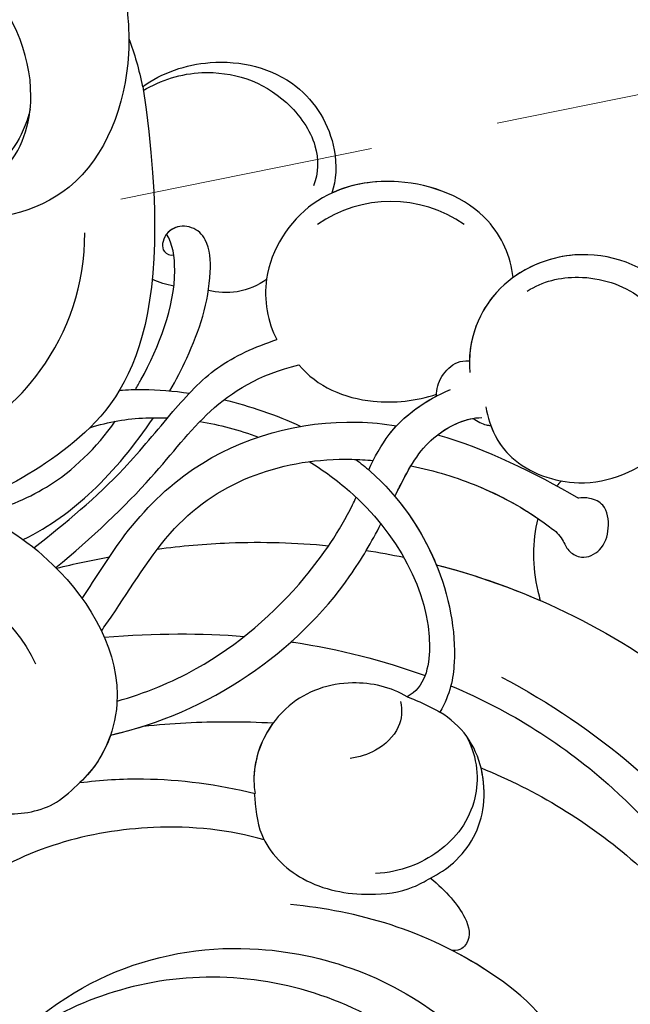
# Model space of a CAD drawing. Units: millimetres. Extents: x 3569 to 5669, y 1215 to 2700.
# Drawn here: x 4405 to 4435, y 2266 to 2315 of the extents above; entities that cross this region are included whole.
import ezdxf

# ---------------------------------------------------------------- set-up
doc = ezdxf.new("R2010")
doc.units = ezdxf.units.MM
doc.linetypes.add('HIDDEN', pattern=[9.525, 6.35, -3.175])
for name, color, linetype in [('H-06.木作(細線)', 8, 'Continuous'), ('H-08.木作(細線)', 8, 'Continuous'), ('IE-DIM', 3, 'Continuous'), ('文字', 2, 'Continuous')]:
    doc.layers.add(name, color=color, linetype=linetype)
doc.styles.add('CHINA', font='SIMPLEX.shx')
doc.styles.add('新細明體', font='txt')
doc.dimstyles.new('5', dxfattribs={"dimtxt": 12.5, "dimasz": 3.75, "dimexe": 2.5, "dimexo": 2.5, "dimgap": 1.5, "dimtad": 2, "dimdec": 0, "dimtxsty": '新細明體', "dimblk": 'ARCHTICK', "dimcen": 5, "dimclrd": 8, "dimclre": 8, "dimclrt": 4, "dimadec": 0, "dimazin": 0, "dimtfac": 1, "dimtdec": 0, "dimtix": 1, "dimtmove": 2, "dimatfit": 3, "dimldrblk": 'OPEN90', "dimfxl": 1.25, "dimlwd": 9, "dimlwe": 9, "dimarcsym": 0})
doc.dimstyles.new('DN-1', dxfattribs={"dimtxt": 2.6, "dimasz": 1, "dimexe": 1, "dimexo": 2, "dimgap": 0.5, "dimtad": 1, "dimdec": 0, "dimzin": 9, "dimdsep": 46, "dimtxsty": 'CHINA', "dimblk": 'ARCHTICK', "dimcen": 2, "dimdle": 1, "dimclrd": 5, "dimclre": 8, "dimclrt": 4, "dimadec": 1, "dimazin": 2, "dimtfac": 0.416667, "dimtdec": 0, "dimtix": 1, "dimtmove": 2, "dimatfit": 0, "dimldrblk": 'CCC', "dimfxl": 4, "dimfxlon": 1, "dimtzin": 0, "dimlwd": 25, "dimlwe": 25, "dimarcsym": 0})

# ---------------------------------------------------------------- blocks, each defined once
blk = doc.blocks.new('SE-21078')
at = {"layer": 'H-08.木作(細線)'}
for centre, radius, start, end in [((-72.732, 30.204), 33.518, 40.0455, 235.0354), ((-76.774, -15.375), 6.394, 235.2618, 304.7382)]:
    blk.add_arc(centre, radius, start, end, dxfattribs=at)
for points, knots in [([(-82.271, 1.862), (-87.046, 4.403), (-95.308, 11.398), (-102.286, 28.367), (-94.306, 44.602), (-78.012, 49.577), (-63.657, 45.837), (-57.459, 36.886), (-59.139, 30.336), (-62.817, 28.53), (-65.532, 29.141), (-66.583, 30.026), (-66.812, 30.434)], [0, 0, 0, 0, 15.595281, 32.524957, 49.150049, 64.592598, 79.88267, 90.068147, 94.629758, 98.720267, 101.104362, 102.625608, 102.625608, 102.625608, 102.625608]), ([(-79.584, 29.191), (-79.937, 29.558), (-80.658, 30.071), (-82.24, 30.156), (-83.068, 28.012), (-81.809, 24.038), (-77.126, 18.462), (-67.23, 15.572), (-56.513, 19.657), (-51.673, 28.733), (-54.412, 40.149), (-58.891, 45.086), (-61.278, 47.021), (-62.203, 47.317), (-62.771, 47.151), (-63.018, 46.304), (-59.967, 45.092), (-55.667, 42.196), (-53.777, 35.198), (-55.548, 28.104), (-61.521, 25.128), (-66.709, 26.93), (-68.637, 30.576), (-68.059, 33.669), (-65.609, 35.169), (-63.634, 34.64), (-62.774, 33.939)], [0, 0, 0, 0, 1.426556, 2.737802, 4.297742, 7.516008, 14.704295, 25.272167, 35.691377, 46.964535, 57.516568, 63.880101, 66.237481, 67.061809, 67.073901, 68.014576, 69.424667, 74.918139, 82.889382, 89.156722, 95.258143, 100.525733, 103.950377, 106.660335, 109.041293, 111.374822, 111.374822, 111.374822, 111.374822]), ([(-81.252, 6.374), (-84.003, 7.488), (-91.14, 11.77), (-99.624, 25.191), (-91.83, 41.911), (-77.355, 46.659), (-69.12, 44.538), (-65.733, 42.854)], [40.357635, 40.357635, 40.357635, 40.357635, 49.394811, 65.300996, 81.613503, 94.576394, 106.551227, 106.551227, 106.551227, 106.551227]), ([(-81.252, 6.374), (-84.003, 7.488), (-91.14, 11.77), (-99.624, 25.191), (-91.83, 41.911), (-77.355, 46.659), (-69.12, 44.538), (-65.733, 42.854)], [40.357635, 40.357635, 40.357635, 40.357635, 49.394811, 65.300996, 81.613503, 94.576394, 106.551227, 106.551227, 106.551227, 106.551227]), ([(-81.252, 6.374), (-84.003, 7.488), (-91.14, 11.77), (-99.624, 25.191), (-91.83, 41.911), (-77.355, 46.659), (-69.12, 44.538), (-65.733, 42.854)], [40.357635, 40.357635, 40.357635, 40.357635, 49.394811, 65.300996, 81.613503, 94.576394, 106.551227, 106.551227, 106.551227, 106.551227]), ([(-79.755, 2.293), (-82.689, 3.528), (-89.326, 7.671), (-95.48, 16.767), (-96.919, 24.126), (-96.543, 27.561)], [19.728994, 19.728994, 19.728994, 19.728994, 29.286838, 43.169883, 50.000262, 50.000262, 50.000262, 50.000262]), ([(-56.455, 21.494), (-58.753, 18.906), (-63.191, 15.848), (-71.495, 14.726), (-79.746, 17.924), (-83.993, 23.964), (-84.595, 27.031), (-84.556, 27.774)], [0, 0, 0, 0, 6.674502, 13.750063, 24.468735, 32.09715, 34.322617, 34.322617, 34.322617, 34.322617]), ([(-84.235, 22.245), (-84.469, 22.232), (-85.073, 21.878), (-85.461, 19.494), (-80.266, 14.91), (-75.137, 13.488), (-71.799, 13.158)], [0, 0, 0, 0, 0.573354, 1.900552, 7.478104, 17.87084, 17.87084, 17.87084, 17.87084]), ([(-84.235, 22.245), (-84.469, 22.232), (-85.073, 21.878), (-85.461, 19.494), (-82.795, 17.142), (-80.454, 15.769), (-79.838, 15.45)], [0, 0, 0, 0, 0.573354, 1.900552, 7.478104, 9.449343, 9.449343, 9.449343, 9.449343]), ([(-84.235, 22.245), (-84.469, 22.232), (-85.073, 21.878), (-85.461, 19.494), (-82.795, 17.142), (-80.454, 15.769), (-79.838, 15.45)], [0, 0, 0, 0, 0.573354, 1.900552, 7.478104, 9.449343, 9.449343, 9.449343, 9.449343]), ([(-70.492, 9.952), (-68.782, 9.448), (-63.852, 8.919), (-56.165, 11.035), (-52.76, 15.416), (-52.007, 17.481)], [0.738408, 0.738408, 0.738408, 0.738408, 6.352707, 15.542113, 22.255282, 22.255282, 22.255282, 22.255282]), ([(-78.744, 11.845), (-79.515, 12.492), (-80.538, 13.62), (-80.798, 14.928), (-80.232, 15.463), (-79.838, 15.45)], [51.070881, 51.070881, 51.070881, 51.070881, 54.072711, 56.086077, 57.115733, 57.115733, 57.115733, 57.115733]), ([(-78.744, 11.845), (-79.515, 12.492), (-80.538, 13.62), (-80.798, 14.928), (-80.232, 15.463), (-79.838, 15.45)], [51.070881, 51.070881, 51.070881, 51.070881, 54.072711, 56.086077, 57.115733, 57.115733, 57.115733, 57.115733]), ([(-78.744, 11.845), (-79.515, 12.492), (-80.538, 13.62), (-80.798, 14.928), (-80.232, 15.463), (-79.838, 15.45)], [51.070881, 51.070881, 51.070881, 51.070881, 54.072711, 56.086077, 57.115733, 57.115733, 57.115733, 57.115733]), ([(-78.744, 11.845), (-79.16, 11.638), (-80.477, 10.763), (-81.791, 8.332), (-81.077, 5.067), (-79.729, 3.931), (-79.209, 3.597)], [21.844702, 21.844702, 21.844702, 21.844702, 23.212224, 26.530428, 29.983055, 31.794282, 31.794282, 31.794282, 31.794282]), ([(-78.744, 11.845), (-79.16, 11.638), (-80.477, 10.763), (-81.791, 8.332), (-81.077, 5.067), (-79.729, 3.931), (-79.209, 3.597)], [21.844702, 21.844702, 21.844702, 21.844702, 23.212224, 26.530428, 29.983055, 31.794282, 31.794282, 31.794282, 31.794282]), ([(-78.744, 11.845), (-79.16, 11.638), (-80.477, 10.763), (-81.523, 8.828), (-81.405, 6.986), (-81.252, 6.374)], [21.844702, 21.844702, 21.844702, 21.844702, 23.212224, 26.530428, 28.322761, 28.322761, 28.322761, 28.322761]), ([(-80.522, 4.778), (-81.111, 5.903), (-81.205, 8.329), (-79.373, 10.693), (-77.278, 11.542), (-76.02, 11.625)], [0, 0, 0, 0, 2.57376, 5.85963, 8.953584, 8.953584, 8.953584, 8.953584]), ([(-77.585, 2.84), (-76.807, 2.356), (-74.607, 1.857), (-71.277, 3.016), (-69.89, 5.752), (-69.996, 7.376), (-70.036, 7.64)], [0, 0, 0, 0, 2.767254, 6.169419, 10.206797, 10.999174, 10.999174, 10.999174, 10.999174]), ([(-77.585, 2.84), (-76.807, 2.356), (-74.607, 1.857), (-71.277, 3.016), (-69.89, 5.752), (-69.996, 7.376), (-70.036, 7.64)], [0, 0, 0, 0, 2.767254, 6.169419, 10.206797, 10.999174, 10.999174, 10.999174, 10.999174]), ([(-70.936, 4.139), (-70.365, 4.922), (-69.915, 6.143), (-69.996, 7.376), (-70.036, 7.64)], [7.333287, 7.333287, 7.333287, 7.333287, 10.206797, 10.999174, 10.999174, 10.999174, 10.999174]), ([(-61.342, 7.103), (-62.376, 6.967), (-65.252, 6.796), (-68.208, 7.185), (-70.036, 7.64)], [34.152905, 34.152905, 34.152905, 34.152905, 37.106699, 42.195733, 42.195733, 42.195733, 42.195733]), ([(-61.342, 7.103), (-62.376, 6.967), (-65.252, 6.796), (-68.208, 7.185), (-70.036, 7.64)], [34.152905, 34.152905, 34.152905, 34.152905, 37.106699, 42.195733, 42.195733, 42.195733, 42.195733]), ([(-61.342, 7.103), (-62.376, 6.967), (-65.252, 6.796), (-68.208, 7.185), (-70.036, 7.64)], [34.152905, 34.152905, 34.152905, 34.152905, 37.106699, 42.195733, 42.195733, 42.195733, 42.195733]), ([(-55.485, -6.7), (-57.16, -5.967), (-60.967, -3.57), (-64.192, 2.179), (-62.428, 6.107), (-61.342, 7.103)], [132.833698, 132.833698, 132.833698, 132.833698, 138.175889, 146.022689, 150.621092, 150.621092, 150.621092, 150.621092]), ([(-55.485, -6.7), (-57.16, -5.967), (-60.967, -3.57), (-64.192, 2.179), (-62.428, 6.107), (-61.342, 7.103)], [132.833698, 132.833698, 132.833698, 132.833698, 138.175889, 146.022689, 150.621092, 150.621092, 150.621092, 150.621092]), ([(-77.261, 3.072), (-77.358, 3.505), (-77.273, 4.516), (-76.132, 5.553), (-75.217, 5.833), (-74.756, 5.905)], [0, 0, 0, 0, 1.254301, 2.855998, 4.146817, 4.146817, 4.146817, 4.146817]), ([(-62.866, 4.739), (-65.281, 4.194), (-69.773, 2.262), (-74.187, -2), (-75.817, -4.853), (-76.286, -5.747)], [19.055114, 19.055114, 19.055114, 19.055114, 26.495035, 33.449915, 36.464167, 36.464167, 36.464167, 36.464167]), ([(-62.866, 4.739), (-65.281, 4.194), (-69.773, 2.262), (-74.187, -2), (-75.817, -4.853), (-76.286, -5.747)], [19.055114, 19.055114, 19.055114, 19.055114, 26.495035, 33.449915, 36.464167, 36.464167, 36.464167, 36.464167]), ([(-64.506, 4.295), (-65.902, 4.148), (-68.054, 4.036), (-70.193, 4.096), (-70.936, 4.139)], [23.217928, 23.217928, 23.217928, 23.217928, 27.401842, 29.637041, 29.637041, 29.637041, 29.637041]), ([(-64.506, 4.295), (-65.902, 4.148), (-68.054, 4.036), (-70.193, 4.096), (-70.936, 4.139)], [23.217928, 23.217928, 23.217928, 23.217928, 27.401842, 29.637041, 29.637041, 29.637041, 29.637041]), ([(-64.506, 4.295), (-65.902, 4.148), (-68.054, 4.036), (-70.193, 4.096), (-70.936, 4.139)], [23.217928, 23.217928, 23.217928, 23.217928, 27.401842, 29.637041, 29.637041, 29.637041, 29.637041]), ([(-75.034, -8.955), (-75.281, -8.768), (-78.529, -6.112), (-80.453, -1.061), (-79.731, 2.703), (-79.209, 3.597)], [13.542807, 13.542807, 13.542807, 13.542807, 14.390556, 25.080076, 27.795049, 27.795049, 27.795049, 27.795049]), ([(-75.034, -8.955), (-75.281, -8.768), (-78.529, -6.112), (-80.453, -1.061), (-79.731, 2.703), (-79.209, 3.597)], [13.542807, 13.542807, 13.542807, 13.542807, 14.390556, 25.080076, 27.795049, 27.795049, 27.795049, 27.795049]), ([(-63.191, 3.05), (-64.56, 2.668), (-68.115, 1.22), (-72.119, -2.264), (-74.308, -5.504), (-74.997, -6.948), (-75.056, -7.075)], [21.120213, 21.120213, 21.120213, 21.120213, 25.296721, 32.317494, 36.627562, 37.039399, 37.039399, 37.039399, 37.039399]), ([(-63.191, 3.05), (-64.56, 2.668), (-68.115, 1.22), (-72.119, -2.264), (-74.308, -5.504), (-74.997, -6.948), (-75.056, -7.075)], [21.120213, 21.120213, 21.120213, 21.120213, 25.296721, 32.317494, 36.627562, 37.039399, 37.039399, 37.039399, 37.039399]), ([(-72.72, -8.843), (-73.426, -8.415), (-76.627, -6.091), (-79.294, -1.371), (-78.467, 2.363), (-77.585, 2.84)], [13.627465, 13.627465, 13.627465, 13.627465, 15.906872, 24.459849, 27.517554, 27.517554, 27.517554, 27.517554]), ([(-72.72, -8.843), (-73.426, -8.415), (-76.627, -6.091), (-79.294, -1.371), (-78.467, 2.363), (-77.585, 2.84)], [13.627465, 13.627465, 13.627465, 13.627465, 15.906872, 24.459849, 27.517554, 27.517554, 27.517554, 27.517554]), ([(-71.828, 0.109), (-71.872, 0.116), (-74.174, 0.462), (-76.397, 1.022), (-78.474, 1.787)], [11.604954, 11.604954, 11.604954, 11.604954, 11.734313, 18.35347, 18.35347, 18.35347, 18.35347]), ([(-43.515, -4.916), (-46.708, -5.346), (-52.651, -4.955), (-58.102, -1.184), (-59.138, 1.204)], [0, 0, 0, 0, 9.144221, 17.436735, 17.436735, 17.436735, 17.436735]), ([(-62.418, -0.429), (-62.581, -0.674), (-63.7, -2.237), (-66.635, -7.377), (-71.824, -9.139), (-75.551, -8.934), (-75.906, -8.902)], [22.999919, 22.999919, 22.999919, 22.999919, 23.910467, 28.866807, 38.184723, 39.162947, 39.162947, 39.162947, 39.162947]), ([(-62.418, -0.429), (-62.581, -0.674), (-63.7, -2.237), (-66.635, -7.377), (-71.824, -9.139), (-75.551, -8.934), (-75.906, -8.902)], [22.999919, 22.999919, 22.999919, 22.999919, 23.910467, 28.866807, 38.184723, 39.162947, 39.162947, 39.162947, 39.162947]), ([(-84.068, -6.023), (-83.789, -4.869), (-83.786, -3.489), (-84.148, -2.097), (-84.193, -1.944)], [0, 0, 0, 0, 3.541654, 3.978932, 3.978932, 3.978932, 3.978932]), ([(-84.068, -6.023), (-83.789, -4.869), (-83.786, -3.489), (-84.148, -2.097), (-84.193, -1.944)], [0, 0, 0, 0, 3.541654, 3.978932, 3.978932, 3.978932, 3.978932]), ([(-84.068, -6.023), (-83.789, -4.869), (-83.786, -3.489), (-84.148, -2.097), (-84.193, -1.944)], [0, 0, 0, 0, 3.541654, 3.978932, 3.978932, 3.978932, 3.978932]), ([(-61.453, -2.05), (-62.165, -3.097), (-63.625, -5.542), (-67.706, -9.633), (-72.973, -11.059), (-76.426, -10.728), (-77.065, -10.627)], [20.916696, 20.916696, 20.916696, 20.916696, 24.730783, 29.469611, 37.958331, 39.909157, 39.909157, 39.909157, 39.909157]), ([(-61.453, -2.05), (-62.165, -3.097), (-63.625, -5.542), (-67.706, -9.633), (-72.973, -11.059), (-76.426, -10.728), (-77.065, -10.627)], [20.916696, 20.916696, 20.916696, 20.916696, 24.730783, 29.469611, 37.958331, 39.909157, 39.909157, 39.909157, 39.909157]), ([(-60.154, -3.579), (-61.929, -5.039), (-65.031, -7.988), (-67.522, -11.429), (-70.208, -13.173), (-72.216, -13.649)], [11.703463, 11.703463, 11.703463, 11.703463, 17.868034, 23.144803, 28.269278, 28.269278, 28.269278, 28.269278]), ([(-60.154, -3.579), (-61.929, -5.039), (-65.031, -7.988), (-67.522, -11.429), (-70.208, -13.173), (-72.216, -13.649)], [11.703463, 11.703463, 11.703463, 11.703463, 17.868034, 23.144803, 28.269278, 28.269278, 28.269278, 28.269278]), ([(-84.794, -5.492), (-85.033, -5.338), (-85.339, -4.94), (-85.57, -4.357), (-86.364, -3.948), (-87.32, -4.458), (-87.649, -5.483), (-87.512, -6.676), (-86.762, -7.035), (-86.244, -7.066), (-86.084, -7.033)], [0, 0, 0, 0, 0.826616, 1.478108, 2.050303, 2.980751, 4.133774, 5.266212, 5.975858, 6.456196, 6.456196, 6.456196, 6.456196]), ([(-84.794, -5.492), (-85.033, -5.338), (-85.339, -4.94), (-85.57, -4.357), (-86.364, -3.948), (-87.32, -4.458), (-87.649, -5.483), (-87.512, -6.676), (-86.762, -7.035), (-86.244, -7.066), (-86.084, -7.033)], [0, 0, 0, 0, 0.826616, 1.478108, 2.050303, 2.980751, 4.133774, 5.266212, 5.975858, 6.456196, 6.456196, 6.456196, 6.456196]), ([(-65.189, -4.498), (-66.379, -4.655), (-69.243, -4.908), (-72.065, -4.824), (-73.69, -4.664)], [39.290176, 39.290176, 39.290176, 39.290176, 42.627555, 47.324911, 47.324911, 47.324911, 47.324911]), ([(-65.189, -4.498), (-66.379, -4.655), (-69.243, -4.908), (-72.065, -4.824), (-73.69, -4.664)], [39.290176, 39.290176, 39.290176, 39.290176, 42.627555, 47.324911, 47.324911, 47.324911, 47.324911]), ([(-59.054, -4.567), (-60.647, -5.793), (-63.15, -7.881), (-65.858, -11.253), (-68.013, -13.645), (-70.038, -14.548), (-71.118, -14.906)], [13.224637, 13.224637, 13.224637, 13.224637, 19.119749, 22.864997, 26.109327, 29.319062, 29.319062, 29.319062, 29.319062]), ([(-59.054, -4.567), (-60.647, -5.793), (-63.15, -7.881), (-65.858, -11.253), (-68.013, -13.645), (-70.038, -14.548), (-71.118, -14.906)], [13.224637, 13.224637, 13.224637, 13.224637, 19.119749, 22.864997, 26.109327, 29.319062, 29.319062, 29.319062, 29.319062]), ([(-58.533, -4.967), (-59.88, -5.638), (-62.092, -7.265), (-64.09, -9.667), (-64.991, -11.026)], [0, 0, 0, 0, 4.377207, 9.09845, 9.09845, 9.09845, 9.09845]), ([(-58.533, -4.967), (-59.88, -5.638), (-62.092, -7.265), (-64.09, -9.667), (-64.991, -11.026)], [0, 0, 0, 0, 4.377207, 9.09845, 9.09845, 9.09845, 9.09845]), ([(-77.775, -8.632), (-78.94, -8.398), (-81.574, -7.592), (-83.707, -6.335), (-84.794, -5.492)], [40.888652, 40.888652, 40.888652, 40.888652, 44.140735, 48.441359, 48.441359, 48.441359, 48.441359]), ([(-77.775, -8.632), (-78.94, -8.398), (-81.574, -7.592), (-83.707, -6.335), (-84.794, -5.492)], [40.888652, 40.888652, 40.888652, 40.888652, 44.140735, 48.441359, 48.441359, 48.441359, 48.441359]), ([(-77.775, -8.632), (-78.94, -8.398), (-81.249, -7.691), (-83.172, -6.639), (-84.068, -6.023)], [40.888652, 40.888652, 40.888652, 40.888652, 44.140735, 47.507589, 47.507589, 47.507589, 47.507589]), ([(-64.474, -27.48), (-66.316, -14.993), (-60.518, -8.146), (-53.33, -5.64), (-48.673, -6.329), (-46.766, -8.341), (-48.221, -9.084), (-49.085, -9.081)], [15.667636, 15.667636, 15.667636, 15.667636, 24.725973, 34.07339, 36.88513, 38.672129, 40.700983, 40.700983, 40.700983, 40.700983]), ([(-64.474, -27.48), (-66.316, -14.993), (-60.518, -8.146), (-53.33, -5.64), (-48.673, -6.329), (-46.766, -8.341), (-48.221, -9.084), (-49.085, -9.081)], [15.667636, 15.667636, 15.667636, 15.667636, 24.725973, 34.07339, 36.88513, 38.672129, 40.700983, 40.700983, 40.700983, 40.700983]), ([(-56.4, -6.269), (-57.556, -6.514), (-60.229, -7.59), (-62.155, -9.526), (-63.105, -10.852)], [0, 0, 0, 0, 3.591234, 8.475123, 8.475123, 8.475123, 8.475123]), ([(-56.4, -6.269), (-57.556, -6.514), (-60.229, -7.59), (-62.155, -9.526), (-63.105, -10.852)], [0, 0, 0, 0, 3.591234, 8.475123, 8.475123, 8.475123, 8.475123]), ([(-76.978, -7.113), (-77, -7.157), (-77.47, -8.108), (-78.447, -10.11), (-80.515, -11.046), (-81.289, -11.028)], [37.971525, 37.971525, 37.971525, 37.971525, 38.114597, 41.065642, 44.286977, 44.286977, 44.286977, 44.286977]), ([(-76.978, -7.113), (-77, -7.157), (-77.47, -8.108), (-78.359, -9.93), (-80.143, -10.865), (-80.853, -10.992)], [37.971525, 37.971525, 37.971525, 37.971525, 38.114597, 41.065642, 43.717316, 43.717316, 43.717316, 43.717316]), ([(-76.978, -7.113), (-77, -7.157), (-77.252, -7.667), (-77.507, -8.186), (-77.775, -8.632)], [37.971525, 37.971525, 37.971525, 37.971525, 38.114597, 39.631363, 39.631363, 39.631363, 39.631363]), ([(-81.489, -11.565), (-81.677, -10.505), (-82.62, -8.639), (-86.494, -7.244), (-90.407, -9.018), (-93.023, -12.712), (-91.002, -18.059), (-86.186, -19.742), (-81.663, -17.739), (-80.547, -14.849), (-80.697, -13.265)], [0, 0, 0, 0, 2.832913, 6.381352, 10.863014, 15.104143, 19.579251, 24.60019, 28.638887, 33.202325, 33.202325, 33.202325, 33.202325]), ([(-81.735, -10.634), (-81.966, -10.005), (-82.938, -8.524), (-86.494, -7.244), (-90.407, -9.018), (-93.023, -12.712), (-91.002, -18.059), (-86.186, -19.742), (-81.852, -17.823), (-80.702, -15.225), (-80.675, -13.855)], [0.889409, 0.889409, 0.889409, 0.889409, 2.832913, 6.381352, 10.863014, 15.104143, 19.579251, 24.60019, 28.638887, 32.632543, 32.632543, 32.632543, 32.632543]), ([(-75.677, -8.433), (-75.972, -9.06), (-76.876, -10.775), (-78.498, -11.894), (-79.738, -12.427)], [38.50702, 38.50702, 38.50702, 38.50702, 40.559541, 44.322411, 44.322411, 44.322411, 44.322411]), ([(-75.677, -8.433), (-75.972, -9.06), (-76.764, -10.563), (-78.107, -11.608), (-79.049, -12.1)], [38.50702, 38.50702, 38.50702, 38.50702, 40.559541, 43.603272, 43.603272, 43.603272, 43.603272]), ([(-89.722, -8.992), (-89.888, -9.11), (-91.174, -10.102), (-93.023, -12.712), (-91.002, -18.059), (-86.477, -19.64), (-83.723, -18.631), (-82.847, -17.992)], [10.254152, 10.254152, 10.254152, 10.254152, 10.863014, 15.104143, 19.579251, 24.60019, 27.820471, 27.820471, 27.820471, 27.820471]), ([(-54.9, -10.056), (-56.798, -10.534), (-60.124, -13.454), (-61.591, -17.635), (-61.587, -20.216)], [0, 0, 0, 0, 5.513337, 12.461844, 12.461844, 12.461844, 12.461844]), ([(-80.853, -10.992), (-81.088, -10.827), (-81.373, -10.694), (-81.655, -10.639), (-81.735, -10.634)], [0, 0, 0, 0, 0.6568538, 0.8872736, 0.8872736, 0.8872736, 0.8872736]), ([(-80.853, -10.992), (-81.088, -10.827), (-81.373, -10.694), (-81.655, -10.639), (-81.735, -10.634)], [0, 0, 0, 0, 0.6568538, 0.8872736, 0.8872736, 0.8872736, 0.8872736]), ([(-61.844, -10.527), (-62.785, -10.836), (-64.018, -11.036), (-65.333, -11.029), (-65.696, -11.012)], [2.539451, 2.539451, 2.539451, 2.539451, 5.469483, 6.569918, 6.569918, 6.569918, 6.569918]), ([(-61.844, -10.527), (-62.785, -10.836), (-64.018, -11.036), (-65.333, -11.029), (-65.696, -11.012)], [2.539451, 2.539451, 2.539451, 2.539451, 5.469483, 6.569918, 6.569918, 6.569918, 6.569918]), ([(-79.049, -12.1), (-79.027, -12.44), (-79.221, -13.118), (-79.911, -13.767), (-80.422, -13.869), (-80.675, -13.855)], [0, 0, 0, 0, 1.017628, 2.032049, 2.553509, 2.553509, 2.553509, 2.553509]), ([(-79.049, -12.1), (-79.027, -12.44), (-79.221, -13.118), (-79.911, -13.767), (-80.422, -13.869), (-80.675, -13.855)], [0, 0, 0, 0, 1.017628, 2.032049, 2.553509, 2.553509, 2.553509, 2.553509]), ([(-72.216, -13.649), (-73.113, -12.569), (-75.41, -11.58), (-78.043, -11.855), (-79.046, -12.19)], [0, 0, 0, 0, 4.229678, 7.255487, 7.255487, 7.255487, 7.255487]), ([(-72.216, -13.649), (-73.113, -12.569), (-75.41, -11.58), (-78.043, -11.855), (-79.046, -12.19)], [0, 0, 0, 0, 4.229678, 7.255487, 7.255487, 7.255487, 7.255487]), ([(-65.812, -12.36), (-66.114, -12.893), (-67.09, -14.789), (-67.918, -17.298), (-67.802, -19.574), (-67.23, -20.371), (-66.423, -20.669), (-65.515, -20.239), (-65.331, -19.26), (-65.832, -19.075), (-66.004, -19.119)], [10.607436, 10.607436, 10.607436, 10.607436, 12.378382, 16.77798, 18.456347, 18.950838, 19.91825, 20.864009, 21.742524, 22.2933, 22.2933, 22.2933, 22.2933]), ([(-65.812, -12.36), (-66.114, -12.893), (-67.09, -14.789), (-67.918, -17.298), (-67.802, -19.574), (-67.23, -20.371), (-66.442, -20.662), (-65.839, -20.392), (-65.651, -20.151)], [10.607436, 10.607436, 10.607436, 10.607436, 12.378382, 16.77798, 18.456347, 18.950838, 19.91825, 20.805473, 20.805473, 20.805473, 20.805473]), ([(-63.312, -12.387), (-63.698, -12.421), (-64.788, -12.456), (-65.989, -12.36), (-66.778, -12.245)], [1.851836, 1.851836, 1.851836, 1.851836, 3.147744, 5.430568, 5.430568, 5.430568, 5.430568]), ([(-63.312, -12.387), (-63.698, -12.421), (-64.788, -12.456), (-65.989, -12.36), (-66.778, -12.245)], [1.851836, 1.851836, 1.851836, 1.851836, 3.147744, 5.430568, 5.430568, 5.430568, 5.430568]), ([(-64.111, -12.428), (-64.201, -12.584), (-65.211, -14.403), (-66.315, -17.146), (-65.964, -19.656), (-65.651, -20.151)], [10.306694, 10.306694, 10.306694, 10.306694, 10.826129, 16.260346, 18.17134, 18.17134, 18.17134, 18.17134]), ([(-64.111, -12.428), (-64.201, -12.584), (-65.211, -14.403), (-66.315, -17.146), (-65.964, -19.656), (-65.651, -20.151)], [10.306694, 10.306694, 10.306694, 10.306694, 10.826129, 16.260346, 18.17134, 18.17134, 18.17134, 18.17134]), ([(-83.549, -17.315), (-84.304, -17.802), (-86.213, -18.275), (-89.191, -17.379), (-90.244, -15.78), (-90.549, -15.018)], [0, 0, 0, 0, 2.615254, 5.718198, 8.136727, 8.136727, 8.136727, 8.136727]), ([(-82.847, -17.992), (-82.723, -19.033), (-81.637, -21.544), (-77.305, -23.218), (-72.628, -22.187), (-70.171, -18.376), (-70.669, -15.763), (-71.118, -14.906)], [14.655831, 14.655831, 14.655831, 14.655831, 17.783139, 22.551213, 26.851428, 31.121451, 34.208698, 34.208698, 34.208698, 34.208698]), ([(-82.847, -17.992), (-82.723, -19.033), (-81.637, -21.544), (-77.305, -23.218), (-72.628, -22.187), (-70.171, -18.376), (-70.669, -15.763), (-71.118, -14.906)], [14.655831, 14.655831, 14.655831, 14.655831, 17.783139, 22.551213, 26.851428, 31.121451, 34.208698, 34.208698, 34.208698, 34.208698]), ([(-70.609, -17.899), (-70.205, -17.603), (-69.267, -17.181), (-68.17, -17.23), (-67.721, -17.343)], [0, 0, 0, 0, 1.680285, 3.103714, 3.103714, 3.103714, 3.103714]), ([(-70.609, -17.899), (-70.205, -17.603), (-69.267, -17.181), (-68.17, -17.23), (-67.721, -17.343)], [0, 0, 0, 0, 1.680285, 3.103714, 3.103714, 3.103714, 3.103714]), ([(-82.847, -17.992), (-82.723, -19.033), (-81.637, -21.544), (-77.677, -23.074), (-74.86, -22.653), (-73.849, -22.187)], [14.655831, 14.655831, 14.655831, 14.655831, 17.783139, 22.551213, 25.80518, 25.80518, 25.80518, 25.80518]), ([(-63.778, -29.863), (-63.78, -29.61), (-63.708, -26.822), (-61.801, -21.715), (-55.084, -20.309), (-50.561, -22.709), (-49.159, -26.456), (-50.471, -29.401), (-52.945, -30.504), (-55.718, -29.834), (-56.972, -27.74), (-56.881, -25.859), (-56.504, -24.983)], [49.353437, 49.353437, 49.353437, 49.353437, 49.948629, 55.884023, 61.080285, 65.285603, 69.280129, 71.990429, 74.612498, 77.136381, 79.636973, 81.44056, 81.44056, 81.44056, 81.44056]), ([(-63.778, -29.863), (-63.78, -29.61), (-63.708, -26.822), (-61.801, -21.715), (-55.084, -20.309), (-50.561, -22.709), (-49.159, -26.456), (-50.471, -29.401), (-52.945, -30.504), (-55.718, -29.834), (-56.972, -27.74), (-56.881, -25.859), (-56.504, -24.983)], [49.353437, 49.353437, 49.353437, 49.353437, 49.948629, 55.884023, 61.080285, 65.285603, 69.280129, 71.990429, 74.612498, 77.136381, 79.636973, 81.44056, 81.44056, 81.44056, 81.44056]), ([(-64.45, -27.462), (-65.421, -28.169), (-68.078, -29.08), (-72.205, -28.103), (-74.158, -24.873), (-74.068, -22.813), (-73.849, -22.187)], [12.318108, 12.318108, 12.318108, 12.318108, 15.88049, 20.370807, 24.106304, 26.366414, 26.366414, 26.366414, 26.366414]), ([(-64.45, -27.462), (-65.421, -28.169), (-68.078, -29.08), (-72.205, -28.103), (-74.158, -24.873), (-74.068, -22.813), (-73.849, -22.187)], [12.318108, 12.318108, 12.318108, 12.318108, 15.88049, 20.370807, 24.106304, 26.366414, 26.366414, 26.366414, 26.366414]), ([(-64.45, -27.462), (-65.421, -28.169), (-68.078, -29.08), (-72.205, -28.103), (-74.158, -24.873), (-74.068, -22.813), (-73.849, -22.187)], [12.318108, 12.318108, 12.318108, 12.318108, 15.88049, 20.370807, 24.106304, 26.366414, 26.366414, 26.366414, 26.366414]), ([(-50.027, -24.555), (-50.996, -22.807), (-54.349, -21.403), (-58.176, -23.225), (-59.567, -27.845), (-55.903, -35.562), (-42.582, -38.977), (-34.176, -35.427), (-30.151, -32.729)], [0, 0, 0, 0, 3.651567, 6.797562, 10.894568, 17.575725, 30.437365, 45.606723, 45.606723, 45.606723, 45.606723]), ([(-64.489, -27.276), (-65.365, -27.812), (-67.861, -28.57), (-71.269, -27.486), (-73.246, -24.65), (-73.182, -23.182), (-72.946, -22.547)], [1.794482, 1.794482, 1.794482, 1.794482, 4.807059, 9.218844, 11.650898, 13.750733, 13.750733, 13.750733, 13.750733]), ([(-58.878, -26.361), (-58.506, -24.821), (-57.133, -23.118), (-53.825, -22.228), (-51.096, -23.591), (-49.74, -25.99), (-49.921, -28.185), (-50.61, -29.069)], [0, 0, 0, 0, 2.946741, 5.763281, 9.110263, 11.723455, 14.066625, 14.066625, 14.066625, 14.066625]), ([(-57.35, -40.881), (-57.694, -40.719), (-58.144, -40.441), (-58.575, -40.131), (-58.612, -40.105), (-58.649, -40.079), (-58.685, -40.052), (-58.757, -39.999), (-61.353, -38.06), (-63.29, -34.737), (-63.697, -31.214), (-63.703, -31.16), (-63.709, -31.107), (-63.714, -31.054), (-63.767, -30.571), (-63.759, -30.193), (-63.778, -29.863)], [38.085071, 38.085071, 38.085071, 38.085071, 39.510082, 39.510082, 39.510082, 39.630658, 39.630658, 39.630658, 39.870938, 48.287484, 48.287484, 48.287484, 48.414951, 48.414951, 48.414951, 49.567133, 49.567133, 49.567133, 49.567133])]:
    blk.add_open_spline(points, degree=3, knots=knots, dxfattribs=at)
for points in [[(-70.002, 7.632), (-70.369, 9.682), (-72.413, 11.872), (-75.748, 12.651), (-77.885, 12.288), (-78.744, 11.845)], [(-56.179, 8.49), (-57.586, 8.656), (-60.18, 8.074), (-61.342, 7.103)], [(-77.585, 2.84), (-78.418, 3.186), (-79.209, 3.597)], [(-77.585, 2.84), (-78.418, 3.186), (-79.209, 3.597)]]:
    blk.add_spline(points, degree=3, dxfattribs=at)
for points in [[(-62.866, 4.739), (-62.558, 5.636), (-62.039, 6.463), (-61.342, 7.103)], [(-62.866, 4.739), (-63.418, 4.614), (-63.965, 4.466), (-64.506, 4.295)], [(-79.034, -3.718), (-83.773, -2.495), (-88.173, -0.298), (-91.94, 2.735)], [(-79.034, -3.718), (-83.773, -2.495), (-88.173, -0.298), (-91.94, 2.735)], [(-62.556, -0.125), (-65.129, -0.328), (-67.384, -0.332), (-69.504, -0.158)], [(-79.034, -3.718), (-80.806, -3.26), (-82.531, -2.667), (-84.193, -1.944)], [(-76.978, -7.113), (-77.856, -6.074), (-78.544, -4.914), (-79.034, -3.718)], [(-60.185, -3.547), (-61.058, -3.762), (-61.936, -3.953), (-62.816, -4.118)], [(-60.185, -3.547), (-61.058, -3.762), (-61.936, -3.953), (-62.816, -4.118)], [(-75.557, -4.429), (-76.181, -4.334), (-76.8, -4.222), (-77.415, -4.095)], [(-75.557, -4.429), (-76.181, -4.334), (-76.8, -4.222), (-77.415, -4.095)], [(-79.1, -10.173), (-81.525, -9.484), (-83.856, -8.31), (-86.084, -7.033)], [(-79.1, -10.173), (-81.525, -9.484), (-83.856, -8.31), (-86.084, -7.033)], [(-85.238, -7.882), (-85.156, -7.803), (-85.082, -7.72), (-85.014, -7.633)], [(-85.238, -7.882), (-85.156, -7.803), (-85.082, -7.72), (-85.014, -7.633)], [(-67.305, -10.841), (-68.273, -10.682), (-69.251, -10.421), (-70.207, -10.061)], [(-67.305, -10.841), (-68.273, -10.682), (-69.251, -10.421), (-70.207, -10.061)], [(-68.5, -11.915), (-69.782, -11.611), (-71.08, -11.171), (-72.304, -10.593)], [(-68.5, -11.915), (-69.782, -11.611), (-71.08, -11.171), (-72.304, -10.593)], [(-66.008, -17.561), (-65.643, -17.625), (-65.279, -17.742), (-64.927, -17.903)], [(-66.008, -17.561), (-65.643, -17.625), (-65.279, -17.742), (-64.927, -17.903)], [(-63.778, -29.863), (-64.058, -29.12), (-64.281, -28.31), (-64.45, -27.462)], [(-63.778, -29.863), (-64.058, -29.12), (-64.281, -28.31), (-64.45, -27.462)], [(-63.778, -29.863), (-64.058, -29.12), (-64.281, -28.31), (-64.45, -27.462)]]:
    blk.add_open_spline(points, degree=3, dxfattribs=at)
blk = doc.blocks.new('_ArchTick')
at = {"color": 0, "linetype": 'ByBlock', "const_width": 0.15}
blk.add_lwpolyline([(-0.5, -0.5), (0.5, 0.5)], dxfattribs=at)
blk = doc.blocks.new('CCC')
at = {"layer": 'IE-DIM', "color": 4, "linetype": 'Continuous', "const_width": 0.432}
blk.add_lwpolyline([(-1.763, 1.611), (-0.837, 0.007), (-1.763, -1.597)], dxfattribs=at)
blk = doc.blocks.new('*D66')
at = {"layer": 'DEFPOINTS', "color": 0, "transparency": 16777216}
for p in [(4671.121, 2452.734), (3962.447, 1568.655), (4671.121, 1568.655)]:
    blk.add_point(p, dxfattribs=at)
at = {"layer": 'H-06.木作(細線)', "color": 8, "linetype": 'HIDDEN', "lineweight": 9, "transparency": 16777216}
for p, q in [((4668.621, 2452.734), (3959.947, 2452.734)), ((4668.621, 1568.655), (3959.947, 1568.655))]:
    blk.add_line(p, q, dxfattribs=at)
at = {"layer": 'H-06.木作(細線)', "color": 8, "lineweight": 9, "transparency": 16777216}
blk.add_line((3962.447, 2452.734), (3962.447, 1568.655), dxfattribs=at)
at = {"layer": 'H-06.木作(細線)', "color": 8, "lineweight": 9, "transparency": 16777216, "xscale": 3.75, "yscale": 3.75, "zscale": 3.75}
for p, rotation in [((3962.447, 2452.734), 90), ((3962.447, 1568.655), 270)]:
    blk.add_blockref('_ArchTick', p, dxfattribs=dict(at, rotation=rotation))
at = {"layer": 'H-06.木作(細線)', "color": 4, "transparency": 16777216, "insert": (3953.988, 2010.694), "char_height": 12.5, "attachment_point": 5, "rotation": 90, "style": '新細明體'}
blk.add_mtext('884', dxfattribs=at)
blk = doc.blocks.new('_Open90')
at = {"color": 0, "linetype": 'ByBlock', "lineweight": -2}
for p, q in [((-0.5, 0.5), (0, 0)), ((0, 0), (-1, 0)), ((0, 0), (-0.5, -0.5))]:
    blk.add_line(p, q, dxfattribs=at)
blk = doc.blocks.new('*D67')
at = {"layer": 'DEFPOINTS', "color": 0, "transparency": 16777216}
for p in [(4022.025, 2452.734), (4671.121, 2452.734), (4671.121, 1515.309)]:
    blk.add_point(p, dxfattribs=at)
at = {"layer": 'H-06.木作(細線)', "color": 8, "linetype": 'HIDDEN', "lineweight": 9, "transparency": 16777216}
for p, q in [((4022.025, 2450.234), (4022.025, 1512.809)), ((4671.121, 2450.234), (4671.121, 1512.809))]:
    blk.add_line(p, q, dxfattribs=at)
at = {"layer": 'H-06.木作(細線)', "color": 8, "lineweight": 9, "transparency": 16777216}
blk.add_line((4022.025, 1515.309), (4671.121, 1515.309), dxfattribs=at)
at = {"layer": 'H-06.木作(細線)', "color": 8, "lineweight": 9, "transparency": 16777216, "xscale": 3.75, "yscale": 3.75, "zscale": 3.75, "rotation": 180}
blk.add_blockref('_ArchTick', (4022.025, 1515.309), dxfattribs=at)
at = {"layer": 'H-06.木作(細線)', "color": 8, "lineweight": 9, "transparency": 16777216, "xscale": 3.75, "yscale": 3.75, "zscale": 3.75}
blk.add_blockref('_ArchTick', (4671.121, 1515.309), dxfattribs=at)
at = {"layer": 'H-06.木作(細線)', "color": 4, "transparency": 16777216, "insert": (4346.573, 1506.687), "char_height": 12.5, "attachment_point": 5, "style": '新細明體'}
blk.add_mtext('649', dxfattribs=at)

msp = doc.modelspace()

# ---------------------------------------------------------------- block references
at = {"layer": 'H-08.木作(細線)', "rotation": 180}
msp.add_blockref('SE-21078', (4346.625, 2284.482), dxfattribs=at)

# ---------------------------------------------------------------- dimensions: what is measured, and where the dimension line sits
at = {"layer": 'H-06.木作(細線)'}
dim = msp.add_linear_dim(base=(3962.447, 1568.655), p1=(4671.121, 2452.734), p2=(4671.121, 1568.655), angle=90, dimstyle='5', dxfattribs=at)
dim.commit()
dim.dimension.update_dxf_attribs({"geometry": '*D66', "text_midpoint": (3953.988, 2010.694)})
dim = msp.add_linear_dim(base=(4671.121, 1515.309), p1=(4022.025, 2452.734), p2=(4671.121, 2452.734), dimstyle='5', dxfattribs=at)
dim.commit()
dim.dimension.update_dxf_attribs({"geometry": '*D67', "text_midpoint": (4346.573, 1506.687)})

# ---------------------------------------------------------------- leaders
at = {"layer": '文字', "color": 4, "linetype": 'HIDDEN', "ltscale": 2}
msp.add_leader([(4391.327, 2302.591), (4755.495, 2376.182), (4813.342, 2376.182)], dimstyle='DN-1', override={"dimasz": 4, "dimtad": 0, "dimclrd": 8, "dimlwd": 15}, dxfattribs=at)

doc.saveas('drawing.dxf')
